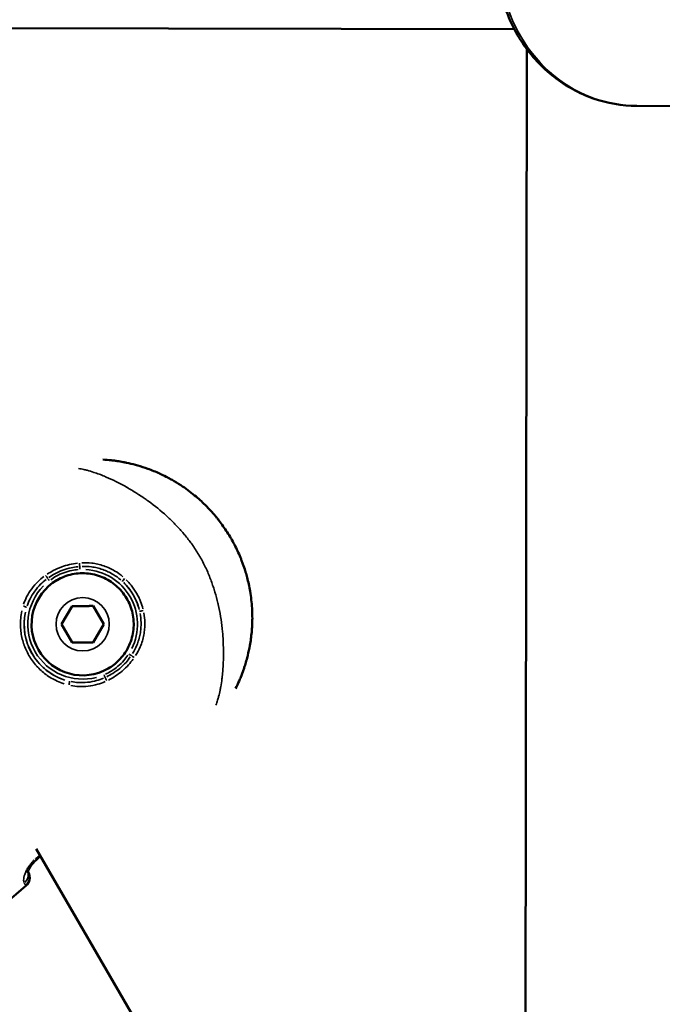
# Model space of a CAD drawing. Units: millimetres. Extents: x -733 to 32738, y 6 to 23459.
# Drawn here: x 6408 to 6496, y 6050 to 6185 of the extents above; entities that cross this region are included whole.
import ezdxf

# ---------------------------------------------------------------- set-up
doc = ezdxf.new("R2010")
doc.units = ezdxf.units.MM
doc.header["$MEASUREMENT"] = 0
doc.layers.add('Visible (ISO)', color=7, linetype='Continuous', lineweight=50)
doc.layers.add('Visible Narrow (ISO)', color=7, linetype='Continuous', lineweight=35)

msp = doc.modelspace()

# ---------------------------------------------------------------- linework, layer by layer
at = {"layer": 'Visible (ISO)'}
for p, q in [((6183.35, 6184.5), (6475.92, 6184.06)), ((6477.18, 5850.88), (6477.62, 6181.35)), ((6492.71, 6173.53), (6523.93, 6173.41)), ((6413.22, 6108.53), (6413.22, 6108.53)), ((6413.85, 6102.47), (6415.29, 6104.97)), ((6415.29, 6104.97), (6418.18, 6104.98)), ((6418.17, 6104.98), (6418.18, 6104.98)), ((6418.18, 6104.98), (6419.63, 6102.48)), ((6415.3, 6099.97), (6413.85, 6102.47)), ((6419.63, 6102.48), (6418.19, 6099.98)), ((6419.62, 6102.48), (6419.63, 6102.48)), ((6418.19, 6099.98), (6415.3, 6099.97)), ((6420.25, 6096.42), (6420.25, 6096.42)), ((6410.38, 6071.68), (6477.32, 5956.31))]:
    msp.add_line(p, q, dxfattribs=at)
for centre, radius, start, end in [((6416.73, 6102.47), 7, 120.1269, 300.1269), ((6407.97, 6067.75), 1.5, 310.6625, 28.1072)]:
    msp.add_arc(centre, radius, start, end, dxfattribs=at)
msp.add_ellipse((6407.97, 6067.75), major_axis=(1.3, 0.75), ratio=0.999403, start_param=6.247916, end_param=6.283185, dxfattribs=at)
for points, knots in [([(6492.71, 6173.53), (6490.69, 6173.54), (6488.66, 6173.89), (6484.81, 6175.24), (6482.99, 6176.24), (6479.71, 6178.79), (6478.26, 6180.36), (6475.88, 6183.9), (6474.96, 6185.88), (6473.74, 6190.08), (6473.45, 6192.29), (6473.54, 6196.7), (6473.93, 6198.91), (6475.35, 6203.07), (6476.37, 6205.04), (6478.97, 6208.51), (6480.53, 6210.01), (6484, 6212.41), (6485.92, 6213.31), (6489.53, 6214.31), (6491.2, 6214.54), (6492.87, 6214.53)], [3.134923, 3.134923, 3.134923, 3.134923, 3.443456, 3.443456, 3.754572, 3.754572, 4.071928, 4.071928, 4.395994, 4.395994, 4.724645, 4.724645, 5.054749, 5.054749, 5.383007, 5.383007, 5.706245, 5.706245, 6.022502, 6.022502, 6.276516, 6.276516, 6.276516, 6.276516]), ([(6419.49, 6125.05), (6419.88, 6125.03), (6420.27, 6125), (6420.66, 6124.95), (6420.85, 6124.93), (6421.04, 6124.91), (6421.23, 6124.88), (6421.31, 6124.87), (6421.39, 6124.86), (6421.47, 6124.85), (6421.75, 6124.81), (6422.02, 6124.76), (6422.3, 6124.71), (6422.45, 6124.68), (6422.6, 6124.65), (6422.76, 6124.62), (6423.16, 6124.53), (6423.56, 6124.44), (6423.97, 6124.33), (6424.07, 6124.3), (6424.18, 6124.27), (6424.28, 6124.24), (6424.74, 6124.11), (6425.19, 6123.96), (6425.65, 6123.8), (6426.2, 6123.6), (6426.75, 6123.37), (6427.3, 6123.12), (6427.31, 6123.12), (6427.32, 6123.11), (6427.33, 6123.11), (6427.61, 6122.98), (6427.89, 6122.85), (6428.17, 6122.7), (6428.37, 6122.6), (6428.57, 6122.49), (6428.77, 6122.38), (6428.84, 6122.34), (6428.92, 6122.3), (6428.99, 6122.26), (6429.39, 6122.03), (6429.8, 6121.79), (6430.19, 6121.53), (6430.85, 6121.1), (6431.48, 6120.63), (6432.09, 6120.13), (6432.34, 6119.92), (6432.59, 6119.71), (6432.83, 6119.49), (6433.07, 6119.28), (6433.3, 6119.06), (6433.53, 6118.83), (6433.7, 6118.66), (6433.87, 6118.49), (6434.04, 6118.31), (6434.32, 6118.02), (6434.58, 6117.72), (6434.84, 6117.42), (6434.95, 6117.3), (6435.05, 6117.17), (6435.15, 6117.04), (6435.25, 6116.92), (6435.35, 6116.8), (6435.45, 6116.67), (6435.65, 6116.41), (6435.84, 6116.16), (6436.02, 6115.89), (6436.39, 6115.37), (6436.74, 6114.82), (6437.07, 6114.26), (6437.07, 6114.26), (6437.07, 6114.26), (6437.08, 6114.25), (6437.4, 6113.68), (6437.7, 6113.11), (6437.98, 6112.52), (6438.11, 6112.23), (6438.24, 6111.93), (6438.37, 6111.63), (6438.42, 6111.49), (6438.48, 6111.35), (6438.53, 6111.21), (6438.6, 6111.05), (6438.66, 6110.89), (6438.71, 6110.73), (6438.82, 6110.42), (6438.93, 6110.12), (6439.02, 6109.81), (6439.04, 6109.74), (6439.06, 6109.68), (6439.08, 6109.61), (6439.16, 6109.37), (6439.22, 6109.12), (6439.29, 6108.87), (6439.37, 6108.57), (6439.44, 6108.27), (6439.5, 6107.97), (6439.58, 6107.65), (6439.64, 6107.32), (6439.69, 6106.99), (6439.82, 6106.22), (6439.91, 6105.45), (6439.96, 6104.67), (6439.99, 6104.19), (6440, 6103.71), (6440, 6103.23), (6440, 6103.16), (6440, 6103.09), (6439.99, 6103.01), (6439.99, 6102.77), (6439.98, 6102.53), (6439.97, 6102.3), (6439.96, 6101.99), (6439.93, 6101.68), (6439.91, 6101.37), (6439.85, 6100.77), (6439.77, 6100.17), (6439.66, 6099.58), (6439.58, 6099.11), (6439.48, 6098.65), (6439.37, 6098.2), (6439.34, 6098.08), (6439.32, 6097.97), (6439.29, 6097.86), (6439.21, 6097.58), (6439.13, 6097.3), (6439.05, 6097.03), (6439.01, 6096.91), (6438.98, 6096.8), (6438.94, 6096.68), (6438.89, 6096.53), (6438.84, 6096.37), (6438.78, 6096.22), (6438.67, 6095.88), (6438.54, 6095.55), (6438.41, 6095.23), (6438.34, 6095.05), (6438.26, 6094.87), (6438.19, 6094.69), (6438.03, 6094.34), (6437.87, 6094), (6437.7, 6093.66)], [0.00477301, 0.00477301, 0.00477301, 0.00477301, 0.00610218, 0.00610218, 0.00610218, 0.00674063, 0.00674063, 0.00674063, 0.00700941, 0.00700941, 0.00700941, 0.0079231, 0.0079231, 0.0079231, 0.00842579, 0.00842579, 0.00842579, 0.00976725, 0.00976725, 0.00976725, 0.01011094, 0.01011094, 0.01011094, 0.01163242, 0.01163242, 0.01163242, 0.01348126, 0.01348126, 0.01348126, 0.01351697, 0.01351697, 0.01351697, 0.01446554, 0.01446554, 0.01446554, 0.01516642, 0.01516642, 0.01516642, 0.01541704, 0.01541704, 0.01541704, 0.01685157, 0.01685157, 0.01685157, 0.01924804, 0.01924804, 0.01924804, 0.02022189, 0.02022189, 0.02022189, 0.02117484, 0.02117484, 0.02117484, 0.02190705, 0.02190705, 0.02190705, 0.02310615, 0.02310615, 0.02310615, 0.0235922, 0.0235922, 0.0235922, 0.02407272, 0.02407272, 0.02407272, 0.02503992, 0.02503992, 0.02503992, 0.02696252, 0.02696252, 0.02696252, 0.02697624, 0.02697624, 0.02697624, 0.02891275, 0.02891275, 0.02891275, 0.0298802, 0.0298802, 0.0298802, 0.03033283, 0.03033283, 0.03033283, 0.03084705, 0.03084705, 0.03084705, 0.03181345, 0.03181345, 0.03181345, 0.03201799, 0.03201799, 0.03201799, 0.03277939, 0.03277939, 0.03277939, 0.03370315, 0.03370315, 0.03370315, 0.03470615, 0.03470615, 0.03470615, 0.03707346, 0.03707346, 0.03707346, 0.03853635, 0.03853635, 0.03853635, 0.03875862, 0.03875862, 0.03875862, 0.03948832, 0.03948832, 0.03948832, 0.04043628, 0.04043628, 0.04043628, 0.04231975, 0.04231975, 0.04231975, 0.04381409, 0.04381409, 0.04381409, 0.04418488, 0.04418488, 0.04418488, 0.04511003, 0.04511003, 0.04511003, 0.04549925, 0.04549925, 0.04549925, 0.04602906, 0.04602906, 0.04602906, 0.04718441, 0.04718441, 0.04718441, 0.04784722, 0.04784722, 0.04784722, 0.04913947, 0.04913947, 0.04913947, 0.04913947]), ([(6413.22, 6108.53), (6413.87, 6108.9), (6414.57, 6109.17), (6416.04, 6109.48), (6416.79, 6109.51), (6418.28, 6109.34), (6419, 6109.14), (6420.36, 6108.51), (6420.98, 6108.08), (6422.07, 6107.06), (6422.53, 6106.46), (6423.25, 6105.15), (6423.5, 6104.44), (6423.76, 6102.97), (6423.77, 6102.21), (6423.56, 6100.73), (6423.33, 6100.01), (6422.66, 6098.67), (6422.22, 6098.06), (6421.26, 6097.1), (6420.78, 6096.72), (6420.25, 6096.42)], [2.617993, 2.617993, 2.617993, 2.617993, 2.937993, 2.937993, 3.257993, 3.257993, 3.577993, 3.577993, 3.897993, 3.897993, 4.217993, 4.217993, 4.537993, 4.537993, 4.857993, 4.857993, 5.177993, 5.177993, 5.497993, 5.497993, 5.759586, 5.759586, 5.759586, 5.759586]), ([(6410.39, 6070.19), (6410.26, 6070.08), (6410.13, 6069.95), (6409.9, 6069.69), (6409.79, 6069.55), (6409.59, 6069.26), (6409.5, 6069.11), (6409.35, 6068.82), (6409.29, 6068.68), (6409.24, 6068.53), (6409.23, 6068.49), (6409.22, 6068.44), (6409.22, 6068.42), (6409.22, 6068.41), (6409.22, 6068.41), (6409.22, 6068.41)], [0, 0, 0, 0, 0.0518677, 0.0518677, 0.108886, 0.108886, 0.1754263, 0.1754263, 0.2502469, 0.2502469, 0.2855624, 0.2855624, 0.315204, 0.315204, 0.3233381, 0.3233381, 0.3233381, 0.3233381]), ([(6409.25, 6068.54), (6409.25, 6068.54), (6409.25, 6068.53), (6409.26, 6068.53), (6409.26, 6068.52), (6409.27, 6068.51), (6409.27, 6068.51)], [0.0010360584, 0.0010360584, 0.0010360584, 0.0010360584, 0.0011485092, 0.0011485092, 0.0011485092, 0.0015373632, 0.0015373632, 0.0015373632, 0.0015373632])]:
    msp.add_open_spline(points, degree=3, knots=knots, dxfattribs=at)
for points, weights in [([(6418.17, 6104.98), (6416.73, 6104.97), (6415.29, 6104.97)], [1, 1.15461549518, 1.00016999291]), ([(6419.62, 6102.48), (6418.9, 6103.73), (6418.17, 6104.98)], [1, 1.15470053838, 1]), ([(6418.19, 6099.98), (6418.9, 6101.23), (6419.62, 6102.48)], [1.00016999336, 1.15461549495, 1])]:
    msp.add_rational_spline(points, weights, degree=2, dxfattribs=at)
for points in [[(6410.95, 6070.7), (6410.76, 6070.53), (6410.57, 6070.36), (6410.39, 6070.19)], [(6408.95, 6066.62), (6405.45, 6063.61), (6401.94, 6060.6), (6398.39, 6057.65)]]:
    msp.add_open_spline(points, degree=3, dxfattribs=at)
at = {"layer": 'Visible Narrow (ISO)'}
msp.add_circle((6416.74, 6102.47), 3.65, dxfattribs=at)
for centre, radius, start, end in [((6416.73, 6102.47), 7.52, 333.6348, 86.568), ((6416.73, 6102.47), 7.52, 135.6665, 284.6213), ((6416.74, 6102.47), 7, 129.1269, 291.1269), ((6416.74, 6102.47), 8.02, 14.747, 45.4572), ((6416.74, 6102.47), 8.02, 168.0045, 252.2675)]:
    msp.add_arc(centre, radius, start, end, dxfattribs=at)
for centre, major_axis, ratio, start_param, end_param in [((6492.79, 6194.03), (-0.08, -20.5), 0.922774, 3.298672, 6.126106), ((6416.32, 6110.79), (0.045, -0.498), 0.054856, 4.583878, 5.603618), ((6411.68, 6109.09), (0.286, -0.41), 0.059443, 0.688868, 1.719708), ((6416.36, 6109.98), (0.025, -0.499), 0.001084, 3.810903, 4.665472), ((6412.17, 6108.44), (-0.304, 0.397), 0.00121, 0.677323, 1.523625), ((6422.53, 6108.72), (-0.339, -0.368), 0.074553, 4.749682, 6.168205), ((6408.58, 6104.92), (0.478, -0.146), 0.125653, 0.114424, 1.555878), ((6425.03, 6104.39), (-0.487, -0.112), 0.074411, 0.114981, 1.533519), ((6423.07, 6098.42), (-0.421, 0.27), 0.001085, 1.61771, 2.472201), ((6423.75, 6097.98), (0.41, -0.286), 0.054761, 3.821247, 4.841078), ((6414.81, 6094.17), (0.111, 0.488), 0.125713, 4.727162, 6.168753), ((6419.66, 6095.55), (0.195, -0.461), 0.00121, 4.759558, 5.60584), ((6419.97, 6094.8), (0.214, -0.452), 0.059312, 1.421852, 2.452707), ((6409.37, 6071.3), (-1, 1.12), 0.001195, 3.614685, 3.614692), ((6409.38, 6071.31), (1, -1.12), 0.001195, 0.023932, 0.454702), ((6407.8, 6068.05), (1.3, 0.75), 0.929023, 4.957524, 5.982227), ((6407.97, 6067.75), (1.32, 0.71), 0.999401, 4.999058, 6.2156), ((6407.97, 6067.75), (0.98, -1.14), 0.0012, 0.00148, 0.028111)]:
    msp.add_ellipse(centre, major_axis=major_axis, ratio=ratio, start_param=start_param, end_param=end_param, dxfattribs=at)
for points, knots in [([(6435.01, 6091.39), (6435.09, 6091.62), (6435.16, 6091.84), (6435.24, 6092.08), (6435.28, 6092.24), (6435.33, 6092.4), (6435.38, 6092.57), (6435.45, 6092.85), (6435.52, 6093.14), (6435.58, 6093.44), (6435.61, 6093.59), (6435.64, 6093.74), (6435.67, 6093.9), (6435.73, 6094.25), (6435.79, 6094.6), (6435.83, 6094.97), (6435.85, 6095.09), (6435.86, 6095.21), (6435.88, 6095.33), (6435.89, 6095.48), (6435.91, 6095.64), (6435.92, 6095.79), (6435.95, 6096.07), (6435.97, 6096.35), (6435.99, 6096.64), (6435.99, 6096.71), (6436, 6096.77), (6436, 6096.84), (6436.03, 6097.34), (6436.04, 6097.85), (6436.04, 6098.37), (6436.04, 6098.38), (6436.04, 6098.4), (6436.04, 6098.42), (6436.04, 6098.96), (6436.03, 6099.5), (6436.01, 6100.06), (6436.01, 6100.08), (6436, 6100.1), (6436, 6100.12), (6435.99, 6100.42), (6435.97, 6100.71), (6435.95, 6101.01), (6435.93, 6101.26), (6435.91, 6101.51), (6435.88, 6101.75), (6435.88, 6101.8), (6435.87, 6101.85), (6435.87, 6101.9), (6435.75, 6102.99), (6435.57, 6104.09), (6435.32, 6105.18), (6435.31, 6105.24), (6435.29, 6105.3), (6435.28, 6105.36), (6435.16, 6105.87), (6435.02, 6106.38), (6434.87, 6106.89), (6434.86, 6106.94), (6434.84, 6106.98), (6434.83, 6107.03), (6434.74, 6107.3), (6434.66, 6107.58), (6434.56, 6107.85), (6434.48, 6108.1), (6434.39, 6108.34), (6434.3, 6108.59), (6434.29, 6108.61), (6434.28, 6108.63), (6434.27, 6108.65), (6434.17, 6108.91), (6434.07, 6109.18), (6433.96, 6109.44), (6433.85, 6109.7), (6433.73, 6109.95), (6433.61, 6110.21), (6433.61, 6110.22), (6433.61, 6110.23), (6433.6, 6110.24), (6433.36, 6110.76), (6433.09, 6111.27), (6432.8, 6111.77), (6432.79, 6111.79), (6432.78, 6111.81), (6432.77, 6111.83), (6432.48, 6112.32), (6432.17, 6112.8), (6431.85, 6113.26), (6431.83, 6113.28), (6431.81, 6113.31), (6431.79, 6113.34), (6431.65, 6113.54), (6431.5, 6113.74), (6431.35, 6113.94), (6431.18, 6114.16), (6431.01, 6114.38), (6430.83, 6114.6), (6430.79, 6114.65), (6430.75, 6114.7), (6430.7, 6114.75), (6430.38, 6115.14), (6430.05, 6115.51), (6429.71, 6115.88), (6429.65, 6115.94), (6429.58, 6116.01), (6429.52, 6116.08), (6429.18, 6116.43), (6428.83, 6116.78), (6428.48, 6117.11), (6428.4, 6117.18), (6428.33, 6117.25), (6428.25, 6117.32), (6427.45, 6118.05), (6426.62, 6118.72), (6425.77, 6119.33), (6425.7, 6119.39), (6425.62, 6119.44), (6425.55, 6119.49), (6425.38, 6119.61), (6425.22, 6119.73), (6425.05, 6119.84), (6424.8, 6120.01), (6424.55, 6120.17), (6424.3, 6120.33), (6424.25, 6120.37), (6424.2, 6120.4), (6424.14, 6120.44), (6423.69, 6120.72), (6423.24, 6120.99), (6422.79, 6121.25), (6422.77, 6121.26), (6422.75, 6121.27), (6422.73, 6121.28), (6422.24, 6121.56), (6421.75, 6121.82), (6421.27, 6122.06), (6420.83, 6122.28), (6420.4, 6122.48), (6419.98, 6122.66), (6419.9, 6122.69), (6419.83, 6122.72), (6419.75, 6122.76), (6419.5, 6122.86), (6419.25, 6122.96), (6419.01, 6123.05), (6418.88, 6123.09), (6418.76, 6123.14), (6418.64, 6123.18), (6418.52, 6123.22), (6418.4, 6123.26), (6418.28, 6123.3), (6417.97, 6123.4), (6417.66, 6123.5), (6417.36, 6123.58), (6417.21, 6123.62), (6417.06, 6123.65), (6416.91, 6123.69), (6416.67, 6123.74), (6416.42, 6123.79), (6416.18, 6123.83)], [0.00551021, 0.00551021, 0.00551021, 0.00551021, 0.00653853, 0.00653853, 0.00653853, 0.00725455, 0.00725455, 0.00725455, 0.00846264, 0.00846264, 0.00846264, 0.00906819, 0.00906819, 0.00906819, 0.01044486, 0.01044486, 0.01044486, 0.01088183, 0.01088183, 0.01088183, 0.01145146, 0.01145146, 0.01145146, 0.01245952, 0.01245952, 0.01245952, 0.01269547, 0.01269547, 0.01269547, 0.01445042, 0.01445042, 0.01445042, 0.01450911, 0.01450911, 0.01450911, 0.01632275, 0.01632275, 0.01632275, 0.01639413, 0.01639413, 0.01639413, 0.01734876, 0.01734876, 0.01734876, 0.01813639, 0.01813639, 0.01813639, 0.01829241, 0.01829241, 0.01829241, 0.02176366, 0.02176366, 0.02176366, 0.02195051, 0.02195051, 0.02195051, 0.0235773, 0.0235773, 0.0235773, 0.0237218, 0.0237218, 0.0237218, 0.02459374, 0.02459374, 0.02459374, 0.02539094, 0.02539094, 0.02539094, 0.02545764, 0.02545764, 0.02545764, 0.02631592, 0.02631592, 0.02631592, 0.02717421, 0.02717421, 0.02717421, 0.02720458, 0.02720458, 0.02720458, 0.02895118, 0.02895118, 0.02895118, 0.02901822, 0.02901822, 0.02901822, 0.03073145, 0.03073145, 0.03073145, 0.03083186, 0.03083186, 0.03083186, 0.03158908, 0.03158908, 0.03158908, 0.03244595, 0.03244595, 0.03244595, 0.0326455, 0.0326455, 0.0326455, 0.03417645, 0.03417645, 0.03417645, 0.03445913, 0.03445913, 0.03445913, 0.03594983, 0.03594983, 0.03594983, 0.03627277, 0.03627277, 0.03627277, 0.03960889, 0.03960889, 0.03960889, 0.03990005, 0.03990005, 0.03990005, 0.04054998, 0.04054998, 0.04054998, 0.04150348, 0.04150348, 0.04150348, 0.04171369, 0.04171369, 0.04171369, 0.04345013, 0.04345013, 0.04345013, 0.04352733, 0.04352733, 0.04352733, 0.0454463, 0.0454463, 0.0454463, 0.04715461, 0.04715461, 0.04715461, 0.04746133, 0.04746133, 0.04746133, 0.04846578, 0.04846578, 0.04846578, 0.04896824, 0.04896824, 0.04896824, 0.0494647, 0.0494647, 0.0494647, 0.05078188, 0.05078188, 0.05078188, 0.05143081, 0.05143081, 0.05143081, 0.05251604, 0.05251604, 0.05251604, 0.05251604]), ([(6411.85, 6109.33), (6412.13, 6109.51), (6412.42, 6109.68), (6413.08, 6110.03), (6413.47, 6110.2), (6414.56, 6110.6), (6415.29, 6110.77), (6416.04, 6110.86)], [0.000250381, 0.000250381, 0.000250381, 0.000250381, 0.001251907, 0.001251907, 0.002503815, 0.002503815, 0.004757248, 0.004757248, 0.004757248, 0.004757248]), ([(6416.63, 6110.9), (6417.08, 6110.92), (6417.53, 6110.91), (6418.26, 6110.82), (6418.54, 6110.77), (6419.09, 6110.65), (6419.36, 6110.57), (6419.89, 6110.39), (6420.15, 6110.29), (6420.66, 6110.05), (6420.92, 6109.92), (6421.55, 6109.54), (6421.91, 6109.28), (6422.26, 6108.98)], [0.000339605, 0.000339605, 0.000339605, 0.000339605, 0.001698024, 0.001698024, 0.002547037, 0.002547037, 0.003396049, 0.003396049, 0.004245061, 0.004245061, 0.005094073, 0.005094073, 0.006452493, 0.006452493, 0.006452493, 0.006452493]), ([(6421.95, 6108.56), (6421.62, 6108.84), (6421.28, 6109.08), (6420.69, 6109.44), (6420.45, 6109.57), (6419.97, 6109.79), (6419.73, 6109.89), (6419.23, 6110.06), (6418.98, 6110.14), (6418.46, 6110.26), (6418.2, 6110.31), (6417.51, 6110.39), (6417.09, 6110.41), (6416.66, 6110.4)], [0.000317939, 0.000317939, 0.000317939, 0.000317939, 0.001589694, 0.001589694, 0.002384542, 0.002384542, 0.003179389, 0.003179389, 0.003974236, 0.003974236, 0.004769083, 0.004769083, 0.006040839, 0.006040839, 0.006040839, 0.006040839]), ([(6416.1, 6110.36), (6415.78, 6110.33), (6415.47, 6110.28), (6415.16, 6110.22), (6414.77, 6110.13), (6414.39, 6110.03), (6414.03, 6109.89), (6413.65, 6109.75), (6413.29, 6109.59), (6412.94, 6109.4), (6412.66, 6109.25), (6412.38, 6109.08), (6412.12, 6108.9)], [0.00023947, 0.00023947, 0.00023947, 0.00023947, 0.001197351, 0.001197351, 0.001197351, 0.002387243, 0.002387243, 0.002387243, 0.003592052, 0.003592052, 0.003592052, 0.004549932, 0.004549932, 0.004549932, 0.004549932]), ([(6416.13, 6109.96), (6415.83, 6109.94), (6415.53, 6109.9), (6415.24, 6109.84), (6414.86, 6109.77), (6414.5, 6109.66), (6414.15, 6109.54), (6413.8, 6109.41), (6413.45, 6109.25), (6413.12, 6109.07), (6412.85, 6108.92), (6412.6, 6108.76), (6412.35, 6108.58)], [0.000227724, 0.000227724, 0.000227724, 0.000227724, 0.001135956, 0.001135956, 0.001135956, 0.002276363, 0.002276363, 0.002276363, 0.003415866, 0.003415866, 0.003415866, 0.004326764, 0.004326764, 0.004326764, 0.004326764]), ([(6408.64, 6105.24), (6408.76, 6105.57), (6408.89, 6105.9), (6409.25, 6106.61), (6409.48, 6106.99), (6410.01, 6107.7), (6410.3, 6108.03), (6410.87, 6108.58), (6411.14, 6108.81), (6411.43, 6109.03)], [0.000266671, 0.000266671, 0.000266671, 0.000266671, 0.001333354, 0.001333354, 0.002666707, 0.002666707, 0.004000061, 0.004000061, 0.005066743, 0.005066743, 0.005066743, 0.005066743]), ([(6411.72, 6108.61), (6411.46, 6108.41), (6411.21, 6108.18), (6410.68, 6107.66), (6410.41, 6107.34), (6409.92, 6106.67), (6409.7, 6106.31), (6409.37, 6105.64), (6409.24, 6105.33), (6409.13, 6105.01)], [0.000252008, 0.000252008, 0.000252008, 0.000252008, 0.001260038, 0.001260038, 0.002520076, 0.002520076, 0.003780114, 0.003780114, 0.004788145, 0.004788145, 0.004788145, 0.004788145]), ([(6424.49, 6104.51), (6424.41, 6104.82), (6424.31, 6105.12), (6424.19, 6105.42), (6424.12, 6105.61), (6424.04, 6105.79), (6423.95, 6105.97), (6423.87, 6106.15), (6423.77, 6106.33), (6423.67, 6106.5), (6423.47, 6106.84), (6423.25, 6107.17), (6423, 6107.48), (6422.8, 6107.73), (6422.59, 6107.96), (6422.36, 6108.18)], [0.000238794, 0.000238794, 0.000238794, 0.000238794, 0.001193972, 0.001193972, 0.001193972, 0.00179097, 0.00179097, 0.00179097, 0.002387829, 0.002387829, 0.002387829, 0.003581761, 0.003581761, 0.003581761, 0.004537095, 0.004537095, 0.004537095, 0.004537095]), ([(6422.7, 6108.58), (6422.94, 6108.34), (6423.17, 6108.09), (6423.38, 6107.82), (6423.65, 6107.49), (6423.89, 6107.13), (6424.11, 6106.75), (6424.22, 6106.57), (6424.33, 6106.37), (6424.42, 6106.18), (6424.51, 6105.98), (6424.6, 6105.79), (6424.68, 6105.59), (6424.8, 6105.27), (6424.91, 6104.95), (6425, 6104.61)], [0.000256643, 0.000256643, 0.000256643, 0.000256643, 0.001276126, 0.001276126, 0.001276126, 0.002566218, 0.002566218, 0.002566218, 0.003214109, 0.003214109, 0.003214109, 0.00384964, 0.00384964, 0.00384964, 0.004876211, 0.004876211, 0.004876211, 0.004876211]), ([(6414.19, 6094.32), (6413.86, 6094.42), (6413.53, 6094.55), (6413.22, 6094.69), (6412.95, 6094.82), (6412.7, 6094.95), (6412.44, 6095.1), (6412.44, 6095.1), (6412.44, 6095.1), (6412.43, 6095.1), (6412.19, 6095.25), (6411.94, 6095.41), (6411.71, 6095.58), (6411.71, 6095.58), (6411.7, 6095.59), (6411.7, 6095.59), (6411.23, 6095.93), (6410.81, 6096.32), (6410.42, 6096.75), (6410.42, 6096.76), (6410.41, 6096.76), (6410.41, 6096.77), (6410.21, 6096.98), (6410.03, 6097.21), (6409.86, 6097.44), (6409.86, 6097.45), (6409.86, 6097.45), (6409.85, 6097.46), (6409.68, 6097.7), (6409.52, 6097.94), (6409.37, 6098.2), (6409.08, 6098.7), (6408.84, 6099.23), (6408.65, 6099.79), (6408.64, 6099.8), (6408.64, 6099.81), (6408.64, 6099.82), (6408.45, 6100.37), (6408.33, 6100.94), (6408.26, 6101.51), (6408.26, 6101.51), (6408.26, 6101.52), (6408.26, 6101.53), (6408.23, 6101.82), (6408.21, 6102.11), (6408.2, 6102.4), (6408.2, 6102.69), (6408.21, 6102.98), (6408.24, 6103.27), (6408.27, 6103.61), (6408.32, 6103.96), (6408.39, 6104.3)], [0.00070373, 0.00070373, 0.00070373, 0.00070373, 0.00175226, 0.00175226, 0.00175226, 0.00262703, 0.00262703, 0.00262703, 0.002639, 0.002639, 0.002639, 0.00350127, 0.00350127, 0.00350127, 0.00351867, 0.00351867, 0.00351867, 0.00525213, 0.00525213, 0.00525213, 0.00527801, 0.00527801, 0.00527801, 0.00613934, 0.00613934, 0.00613934, 0.00615767, 0.00615767, 0.00615767, 0.00703734, 0.00703734, 0.00703734, 0.00879668, 0.00879668, 0.00879668, 0.00882464, 0.00882464, 0.00882464, 0.01055601, 0.01055601, 0.01055601, 0.01057477, 0.01057477, 0.01057477, 0.0114487, 0.0114487, 0.0114487, 0.01231535, 0.01231535, 0.01231535, 0.01337095, 0.01337095, 0.01337095, 0.01337095]), ([(6408.89, 6104.14), (6408.82, 6103.82), (6408.77, 6103.49), (6408.74, 6103.17), (6408.72, 6102.9), (6408.71, 6102.63), (6408.71, 6102.35), (6408.71, 6102.08), (6408.73, 6101.8), (6408.76, 6101.53), (6408.82, 6100.99), (6408.94, 6100.45), (6409.11, 6099.93), (6409.28, 6099.41), (6409.51, 6098.91), (6409.78, 6098.44), (6409.92, 6098.2), (6410.07, 6097.97), (6410.23, 6097.75), (6410.39, 6097.53), (6410.57, 6097.31), (6410.75, 6097.11), (6411.12, 6096.7), (6411.52, 6096.34), (6411.96, 6096.01), (6412.18, 6095.85), (6412.41, 6095.7), (6412.65, 6095.56), (6412.89, 6095.42), (6413.13, 6095.3), (6413.38, 6095.18), (6413.67, 6095.05), (6413.98, 6094.93), (6414.29, 6094.83)], [0.00065753, 0.00065753, 0.00065753, 0.00065753, 0.00164382, 0.00164382, 0.00164382, 0.00246617, 0.00246617, 0.00246617, 0.00328764, 0.00328764, 0.00328764, 0.00493146, 0.00493146, 0.00493146, 0.00657528, 0.00657528, 0.00657528, 0.00739719, 0.00739719, 0.00739719, 0.00821904, 0.00821904, 0.00821904, 0.00986275, 0.00986275, 0.00986275, 0.01068467, 0.01068467, 0.01068467, 0.01150661, 0.01150661, 0.01150661, 0.01249303, 0.01249303, 0.01249303, 0.01249303]), ([(6423.58, 6098.47), (6423.8, 6098.83), (6424, 6099.21), (6424.16, 6099.6), (6424.26, 6099.84), (6424.35, 6100.1), (6424.42, 6100.35), (6424.43, 6100.35), (6424.43, 6100.36), (6424.43, 6100.36), (6424.5, 6100.61), (6424.56, 6100.86), (6424.61, 6101.12), (6424.61, 6101.12), (6424.61, 6101.13), (6424.61, 6101.13), (6424.66, 6101.38), (6424.69, 6101.64), (6424.72, 6101.9), (6424.72, 6101.9), (6424.72, 6101.91), (6424.72, 6101.91), (6424.74, 6102.17), (6424.75, 6102.44), (6424.74, 6102.7), (6424.73, 6103.12), (6424.69, 6103.55), (6424.61, 6103.97)], [0.000317958, 0.000317958, 0.000317958, 0.000317958, 0.001589792, 0.001589792, 0.001589792, 0.002384688, 0.002384688, 0.002384688, 0.002396184, 0.002396184, 0.002396184, 0.003179584, 0.003179584, 0.003179584, 0.003191067, 0.003191067, 0.003191067, 0.00397448, 0.00397448, 0.00397448, 0.003984867, 0.003984867, 0.003984867, 0.004769376, 0.004769376, 0.004769376, 0.00604121, 0.00604121, 0.00604121, 0.00604121]), ([(6425.13, 6104.03), (6425.21, 6103.58), (6425.26, 6103.13), (6425.27, 6102.4), (6425.26, 6102.11), (6425.21, 6101.55), (6425.18, 6101.28), (6425.07, 6100.73), (6425, 6100.45), (6424.84, 6099.91), (6424.74, 6099.65), (6424.45, 6098.97), (6424.24, 6098.57), (6424, 6098.19)], [0.00033951, 0.00033951, 0.00033951, 0.00033951, 0.001697551, 0.001697551, 0.002546327, 0.002546327, 0.003395102, 0.003395102, 0.004243878, 0.004243878, 0.005092654, 0.005092654, 0.006450695, 0.006450695, 0.006450695, 0.006450695]), ([(6419.87, 6095.64), (6420.14, 6095.76), (6420.41, 6095.9), (6420.66, 6096.06), (6420.99, 6096.26), (6421.3, 6096.48), (6421.58, 6096.72), (6421.87, 6096.96), (6422.14, 6097.22), (6422.38, 6097.51), (6422.58, 6097.73), (6422.77, 6097.98), (6422.94, 6098.23)], [0.000226767, 0.000226767, 0.000226767, 0.000226767, 0.001128181, 0.001128181, 0.001128181, 0.002264332, 0.002264332, 0.002264332, 0.003400638, 0.003400638, 0.003400638, 0.004308574, 0.004308574, 0.004308574, 0.004308574]), ([(6420.03, 6095.28), (6420.32, 6095.41), (6420.6, 6095.57), (6420.87, 6095.74), (6421.2, 6095.95), (6421.52, 6096.18), (6421.82, 6096.43), (6422.12, 6096.68), (6422.41, 6096.96), (6422.68, 6097.25), (6422.89, 6097.49), (6423.09, 6097.74), (6423.27, 6098)], [0.000238887, 0.000238887, 0.000238887, 0.000238887, 0.001194434, 0.001194434, 0.001194434, 0.002382205, 0.002382205, 0.002382205, 0.003583301, 0.003583301, 0.003583301, 0.004538847, 0.004538847, 0.004538847, 0.004538847]), ([(6423.66, 6097.7), (6423.47, 6097.43), (6423.26, 6097.17), (6423.03, 6096.93), (6422.75, 6096.62), (6422.45, 6096.33), (6422.13, 6096.06), (6421.56, 6095.58), (6420.94, 6095.17), (6420.27, 6094.83)], [0.000249714, 0.000249714, 0.000249714, 0.000249714, 0.001248569, 0.001248569, 0.001248569, 0.002497137, 0.002497137, 0.002497137, 0.004744561, 0.004744561, 0.004744561, 0.004744561]), ([(6419.8, 6094.61), (6419.47, 6094.47), (6419.14, 6094.35), (6418.37, 6094.12), (6417.93, 6094.03), (6417.06, 6093.93), (6416.62, 6093.92), (6415.83, 6093.96), (6415.48, 6094), (6415.13, 6094.07)], [0.000266905, 0.000266905, 0.000266905, 0.000266905, 0.001334526, 0.001334526, 0.002669052, 0.002669052, 0.004003578, 0.004003578, 0.005071199, 0.005071199, 0.005071199, 0.005071199]), ([(6415.17, 6094.61), (6415.5, 6094.55), (6415.83, 6094.5), (6416.58, 6094.46), (6416.99, 6094.47), (6417.82, 6094.56), (6418.24, 6094.64), (6418.96, 6094.84), (6419.28, 6094.95), (6419.59, 6095.07)], [0.000252139, 0.000252139, 0.000252139, 0.000252139, 0.001260695, 0.001260695, 0.002521389, 0.002521389, 0.003782084, 0.003782084, 0.00479064, 0.00479064, 0.00479064, 0.00479064]), ([(6410.08, 6070.14), (6409.99, 6070.05), (6409.9, 6069.96), (6409.82, 6069.87), (6409.82, 6069.86), (6409.82, 6069.86), (6409.81, 6069.85), (6409.68, 6069.7), (6409.55, 6069.55), (6409.44, 6069.39), (6409.43, 6069.38), (6409.43, 6069.37), (6409.42, 6069.36), (6409.31, 6069.21), (6409.21, 6069.05), (6409.13, 6068.91), (6409.12, 6068.89), (6409.12, 6068.88), (6409.11, 6068.87), (6409.03, 6068.72), (6408.95, 6068.58), (6408.89, 6068.44), (6408.89, 6068.43), (6408.88, 6068.41), (6408.88, 6068.4), (6408.82, 6068.26), (6408.77, 6068.12), (6408.73, 6067.99), (6408.73, 6067.98), (6408.73, 6067.98), (6408.73, 6067.97), (6408.69, 6067.84), (6408.67, 6067.71), (6408.65, 6067.6), (6408.65, 6067.59), (6408.65, 6067.59), (6408.65, 6067.58), (6408.64, 6067.46), (6408.64, 6067.36), (6408.65, 6067.26), (6408.66, 6067.2), (6408.67, 6067.14), (6408.69, 6067.09)], [0.000266381, 0.000266381, 0.000266381, 0.000266381, 0.000646307, 0.000646307, 0.000646307, 0.000665953, 0.000665953, 0.000665953, 0.001296222, 0.001296222, 0.001296222, 0.001331906, 0.001331906, 0.001331906, 0.001952066, 0.001952066, 0.001952066, 0.001997859, 0.001997859, 0.001997859, 0.002615123, 0.002615123, 0.002615123, 0.002663812, 0.002663812, 0.002663812, 0.003285593, 0.003285593, 0.003285593, 0.003329766, 0.003329766, 0.003329766, 0.003962855, 0.003962855, 0.003962855, 0.003995719, 0.003995719, 0.003995719, 0.004645437, 0.004645437, 0.004645437, 0.005061244, 0.005061244, 0.005061244, 0.005061244]), ([(6408.95, 6066.62), (6408.95, 6066.62), (6408.94, 6066.63), (6408.94, 6066.63), (6408.94, 6066.63), (6408.94, 6066.64), (6408.94, 6066.64), (6408.93, 6066.65), (6408.93, 6066.66), (6408.92, 6066.67), (6408.91, 6066.68), (6408.9, 6066.7), (6408.89, 6066.72), (6408.89, 6066.73), (6408.89, 6066.73), (6408.89, 6066.73), (6408.87, 6066.76), (6408.85, 6066.78), (6408.84, 6066.82), (6408.83, 6066.83), (6408.83, 6066.83), (6408.82, 6066.84), (6408.81, 6066.86), (6408.8, 6066.88), (6408.78, 6066.9), (6408.78, 6066.92), (6408.77, 6066.93), (6408.76, 6066.94), (6408.76, 6066.95), (6408.75, 6066.96), (6408.75, 6066.97)], [0.0001022, 0.0001022, 0.0001022, 0.0001022, 0.000276352, 0.000276352, 0.000276352, 0.000467281, 0.000467281, 0.000467281, 0.000666983, 0.000666983, 0.000666983, 0.001021997, 0.001021997, 0.001021997, 0.001072001, 0.001072001, 0.001072001, 0.001442211, 0.001442211, 0.001442211, 0.001532996, 0.001532996, 0.001532996, 0.001734923, 0.001734923, 0.001734923, 0.00185683, 0.00185683, 0.00185683, 0.001941795, 0.001941795, 0.001941795, 0.001941795])]:
    msp.add_open_spline(points, degree=3, knots=knots, dxfattribs=at)
msp.add_open_spline([(6410.3, 6070.34), (6410.48, 6070.5), (6410.66, 6070.66), (6410.84, 6070.82)], degree=3, dxfattribs=at)

doc.saveas('drawing.dxf')
